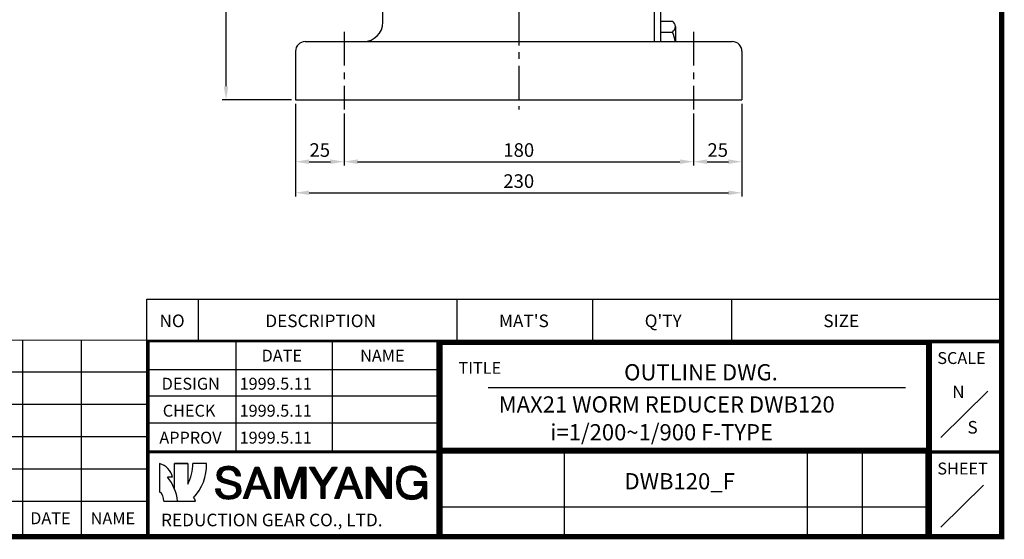
# Model space of a CAD drawing. Extents: x -1 to 377, y 0 to 267.
# Drawn here: x 194 to 377, y 0 to 96 of the extents above; entities that cross this region are included whole.
import ezdxf

# ---------------------------------------------------------------- set-up
doc = ezdxf.new("R2010")
doc.units = 0
doc.header["$LTSCALE"] = 5
doc.linetypes.add('CENTER', pattern=[2, 1.25, -0.25, 0.25, -0.25])
doc.layers.get('0').update_dxf_attribs({"color": 3, "linetype": 'CONTINUOUS'})
for name, color, linetype in [('CENTER', 1, 'CENTER'), ('DIM', 2, 'CONTINUOUS'), ('OUTLINE', 5, 'CONTINUOUS'), ('TEXT', 4, 'CONTINUOUS'), ('THIN', 2, 'CONTINUOUS')]:
    doc.layers.add(name, color=color, linetype=linetype)
doc.styles.add('HBRDS', font='romans.shx', dxfattribs={"height": 2.5})
doc.styles.add('ROMANS', font='romans.shx')

# ---------------------------------------------------------------- blocks, each defined once
blk = doc.blocks.new('*X2')
at = {"color": 0}
for p, q in [((236.46, 22.73), (237.49, 23.77)), ((236.56, 23.01), (237.58, 24.04)), ((236.66, 23.3), (237.68, 24.31)), ((236.77, 23.58), (237.58, 24.39)), ((236.87, 23.86), (237.41, 24.39)), ((236.98, 24.14), (237.23, 24.39)), ((237.42, 23.52), (237.91, 24.01)), ((237.47, 23.39), (237.96, 23.88)), ((237.49, 23.77), (237.86, 24.13)), ((237.52, 23.26), (238.01, 23.75)), ((237.58, 24.04), (237.81, 24.26)), ((237.68, 24.31), (237.76, 24.39)), ((235.83, 21.05), (236.92, 22.14)), ((235.94, 21.33), (237.02, 22.41)), ((236.04, 21.61), (237.11, 22.68)), ((236.14, 21.89), (237.2, 22.95)), ((236.25, 22.17), (237.3, 23.22)), ((236.35, 22.45), (237.39, 23.49)), ((237.57, 23.14), (238.06, 23.63)), ((237.61, 23.01), (238.11, 23.5)), ((237.66, 22.88), (238.16, 23.37)), ((237.71, 22.75), (238.21, 23.25)), ((237.76, 22.62), (238.26, 23.12)), ((237.81, 22.49), (238.31, 22.99)), ((237.86, 22.36), (238.36, 22.87)), ((237.9, 22.24), (238.41, 22.74)), ((237.95, 22.11), (238.46, 22.61)), ((238, 21.98), (238.51, 22.48)), ((238.05, 21.85), (238.56, 22.36)), ((238.1, 21.72), (238.61, 22.23)), ((238.14, 21.59), (238.66, 22.1)), ((238.19, 21.46), (238.71, 21.98)), ((235.1, 19.08), (236.26, 20.24)), ((235.21, 19.36), (236.35, 20.51)), ((235.31, 19.64), (236.45, 20.78)), ((235.41, 19.92), (236.54, 21.05)), ((235.52, 20.2), (236.64, 21.32)), ((235.62, 20.49), (236.73, 21.59)), ((235.73, 20.77), (236.83, 21.87)), ((238.24, 21.34), (238.76, 21.85)), ((238.29, 21.21), (238.81, 21.72)), ((238.34, 21.08), (238.86, 21.6)), ((238.39, 20.95), (238.91, 21.47)), ((238.45, 20.83), (238.95, 21.34)), ((238.49, 20.7), (239, 21.22)), ((238.54, 20.57), (239.05, 21.09)), ((238.59, 20.44), (239.1, 20.96)), ((238.63, 20.31), (239.15, 20.84)), ((238.68, 20.18), (239.2, 20.71)), ((238.73, 20.05), (239.25, 20.58)), ((238.77, 19.92), (239.3, 20.45)), ((238.82, 19.79), (239.35, 20.33)), ((238.87, 19.66), (239.4, 20.2)), ((234.94, 18.56), (236.07, 19.7)), ((235, 18.8), (236.16, 19.97)), ((235.11, 18.56), (235.98, 19.42)), ((235.29, 18.56), (235.88, 19.15)), ((235.47, 18.56), (235.79, 18.88)), ((235.64, 18.56), (235.69, 18.61)), ((238.91, 19.53), (239.45, 20.07)), ((238.96, 19.4), (239.5, 19.95)), ((239.01, 19.27), (239.55, 19.82)), ((239.05, 19.14), (239.6, 19.69)), ((239.1, 19.01), (239.65, 19.57)), ((239.15, 18.88), (239.7, 19.44)), ((239.19, 18.75), (239.75, 19.31)), ((239.24, 18.62), (239.8, 19.19)), ((239.34, 18.55), (239.85, 19.06)), ((239.52, 18.55), (239.9, 18.93)), ((239.7, 18.55), (239.95, 18.81)), ((239.87, 18.55), (240, 18.68))]:
    blk.add_line(p, q, dxfattribs=at)
blk = doc.blocks.new('*X0')
at = {"color": 0}
for p, q in [((230.03, 22.85), (231.72, 24.54)), ((230.05, 23.04), (231.52, 24.52)), ((230.06, 22.7), (231.92, 24.57)), ((230.08, 23.25), (231.32, 24.49)), ((230.13, 23.48), (231.03, 24.38)), ((230.26, 23.78), (230.71, 24.23)), ((231.21, 23.67), (232.12, 24.59)), ((231.52, 23.8), (232.28, 24.57)), ((231.75, 23.86), (232.44, 24.55)), ((231.95, 23.88), (232.59, 24.53)), ((232.14, 23.89), (232.75, 24.51)), ((232.3, 23.88), (232.9, 24.48)), ((232.45, 23.86), (233.05, 24.45)), ((232.61, 23.83), (233.16, 24.39)), ((232.74, 23.79), (233.28, 24.33)), ((232.86, 23.73), (233.39, 24.27)), ((232.98, 23.68), (233.51, 24.21)), ((233.09, 23.61), (233.63, 24.15)), ((233.18, 23.52), (233.71, 24.05)), ((233.26, 23.43), (233.79, 23.96)), ((233.34, 23.33), (233.88, 23.87)), ((233.4, 23.21), (233.96, 23.77)), ((230.09, 22.55), (230.83, 23.3)), ((230.12, 22.4), (230.76, 23.04)), ((230.14, 22.25), (230.72, 22.83)), ((230.22, 22.15), (230.76, 22.7)), ((230.29, 22.05), (230.81, 22.56)), ((230.37, 21.95), (230.89, 22.47)), ((230.45, 21.85), (230.97, 22.38)), ((230.55, 21.78), (231.08, 22.31)), ((230.66, 21.71), (231.21, 22.26)), ((230.77, 21.64), (231.34, 22.21)), ((230.88, 21.58), (231.47, 22.17)), ((231, 21.52), (231.61, 22.13)), ((231.14, 21.48), (231.74, 22.09)), ((231.28, 21.44), (231.88, 22.05)), ((231.42, 21.41), (232.02, 22.01)), ((231.55, 21.37), (232.16, 21.97)), ((231.69, 21.33), (232.29, 21.93)), ((233.46, 23.1), (234.03, 23.66)), ((233.49, 22.95), (234.08, 23.54)), ((233.51, 22.79), (234.14, 23.42)), ((233.64, 22.74), (234.19, 23.3)), ((233.81, 22.74), (234.23, 23.16)), ((233.98, 22.73), (234.25, 23)), ((234.15, 22.73), (234.27, 22.84)), ((229.79, 20.31), (229.83, 20.35)), ((229.81, 20.15), (230.01, 20.35)), ((229.83, 19.99), (230.19, 20.35)), ((229.85, 19.84), (230.36, 20.35)), ((229.91, 19.72), (230.54, 20.35)), ((229.97, 19.6), (230.57, 20.21)), ((231.83, 21.29), (232.43, 21.89)), ((231.97, 21.25), (232.57, 21.85)), ((232.11, 21.21), (232.7, 21.81)), ((232.24, 21.17), (232.84, 21.77)), ((232.32, 18.42), (234.35, 20.45)), ((232.38, 21.13), (232.98, 21.73)), ((232.52, 21.1), (233.11, 21.69)), ((232.52, 18.44), (234.37, 20.3)), ((232.66, 21.06), (233.25, 21.65)), ((232.71, 18.46), (234.4, 20.15)), ((232.8, 21.02), (233.39, 21.61)), ((232.93, 20.98), (233.51, 21.55)), ((233.06, 20.93), (233.62, 21.49)), ((233.19, 20.88), (233.73, 21.42)), ((233.31, 20.82), (233.84, 21.36)), ((233.4, 20.74), (233.96, 21.29)), ((233.49, 20.65), (234.03, 21.19)), ((233.57, 20.55), (234.1, 21.08)), ((233.61, 20.42), (234.17, 20.98)), ((233.64, 20.27), (234.24, 20.87)), ((233.64, 19.91), (234.32, 20.6)), ((233.66, 20.12), (234.29, 20.75)), ((230.02, 19.48), (230.59, 20.05)), ((230.08, 19.36), (230.62, 19.9)), ((230.15, 19.26), (230.69, 19.8)), ((230.24, 19.17), (230.76, 19.69)), ((230.33, 19.08), (230.83, 19.58)), ((230.42, 18.99), (230.92, 19.5)), ((230.5, 18.9), (231.01, 19.41)), ((230.6, 18.82), (231.1, 19.32)), ((230.72, 18.76), (231.22, 19.26)), ((230.83, 18.7), (231.34, 19.21)), ((230.95, 18.64), (231.47, 19.16)), ((231.07, 18.58), (231.6, 19.11)), ((231.18, 18.52), (231.76, 19.09)), ((231.33, 18.49), (231.92, 19.08)), ((231.49, 18.47), (232.08, 19.06)), ((231.65, 18.45), (232.26, 19.07)), ((231.8, 18.43), (232.45, 19.08)), ((231.96, 18.41), (232.66, 19.12)), ((232.12, 18.39), (232.91, 19.18)), ((232.91, 18.48), (234.4, 19.97)), ((233.18, 18.57), (234.35, 19.75)), ((233.47, 18.69), (234.27, 19.49))]:
    blk.add_line(p, q, dxfattribs=at)
blk = doc.blocks.new('*X1')
at = {"color": 0}
for p, q in [((236.33, 20.31), (236.88, 20.86)), ((236.35, 20.51), (236.7, 20.86)), ((236.45, 20.78), (236.52, 20.86)), ((236.5, 20.31), (237.05, 20.86)), ((236.68, 20.31), (237.23, 20.86)), ((236.86, 20.31), (237.41, 20.86)), ((237.03, 20.31), (237.59, 20.86)), ((237.21, 20.31), (237.76, 20.86)), ((237.39, 20.31), (237.94, 20.86)), ((237.56, 20.31), (238.12, 20.86)), ((237.74, 20.31), (238.29, 20.86)), ((237.92, 20.31), (238.45, 20.83)), ((238.09, 20.31), (238.49, 20.7)), ((238.27, 20.31), (238.54, 20.57)), ((238.45, 20.31), (238.59, 20.44)), ((238.62, 20.31), (238.63, 20.31))]:
    blk.add_line(p, q, dxfattribs=at)
blk = doc.blocks.new('*X4')
at = {"color": 0}
for p, q in [((247.2, 24.29), (247.31, 24.4)), ((247.27, 24.18), (247.49, 24.4)), ((247.34, 24.07), (247.67, 24.4)), ((247.41, 23.96), (247.84, 24.4)), ((247.47, 23.85), (248, 24.38)), ((247.54, 23.74), (248.06, 24.27)), ((247.61, 23.63), (248.13, 24.16)), ((247.68, 23.52), (248.2, 24.04)), ((247.75, 23.42), (248.26, 23.93)), ((247.81, 23.31), (248.33, 23.82)), ((249.17, 21.13), (251.94, 23.9)), ((249.91, 22.04), (252.26, 24.4)), ((250.23, 22.54), (252.09, 24.4)), ((250.56, 23.04), (251.91, 24.4)), ((250.88, 23.55), (251.73, 24.4)), ((251.21, 24.05), (251.55, 24.4)), ((247.88, 23.2), (248.4, 23.71)), ((247.95, 23.09), (248.46, 23.6)), ((248.02, 22.98), (248.53, 23.49)), ((248.08, 22.87), (248.6, 23.38)), ((248.15, 22.76), (248.66, 23.27)), ((248.22, 22.65), (248.73, 23.16)), ((248.29, 22.54), (248.79, 23.05)), ((248.36, 22.44), (248.86, 22.94)), ((248.42, 22.33), (248.93, 22.83)), ((248.49, 22.22), (248.99, 22.72)), ((248.56, 22.11), (249.06, 22.61)), ((248.63, 22), (249.13, 22.5)), ((248.7, 21.89), (249.19, 22.39)), ((248.76, 21.78), (249.26, 22.28)), ((248.83, 21.67), (249.32, 22.17)), ((248.9, 21.56), (249.39, 22.06)), ((248.97, 21.45), (249.46, 21.95)), ((249.24, 21.02), (251.6, 23.39)), ((249.3, 20.9), (251.27, 22.88)), ((249.3, 20.72), (250.94, 22.37)), ((249.03, 21.35), (249.52, 21.84)), ((249.1, 21.24), (249.59, 21.72)), ((249.3, 20.55), (250.6, 21.86)), ((249.3, 20.37), (250.27, 21.35)), ((249.3, 20.19), (249.99, 20.89)), ((249.3, 20.02), (249.99, 20.71)), ((249.3, 19.84), (249.99, 20.53)), ((249.3, 19.66), (249.99, 20.36)), ((249.3, 19.49), (249.99, 20.18)), ((249.3, 19.31), (249.99, 20)), ((249.3, 19.13), (249.99, 19.83)), ((249.3, 18.96), (249.99, 19.65)), ((249.3, 18.78), (249.99, 19.47)), ((249.3, 18.6), (249.99, 19.3)), ((249.44, 18.57), (249.99, 19.12)), ((249.61, 18.57), (249.99, 18.94)), ((249.79, 18.57), (249.99, 18.77)), ((249.97, 18.57), (249.99, 18.59))]:
    blk.add_line(p, q, dxfattribs=at)
blk = doc.blocks.new('*X3')
at = {"color": 0}
for p, q in [((240.76, 23.68), (241.48, 24.4)), ((240.76, 23.86), (241.31, 24.4)), ((240.76, 24.03), (241.13, 24.4)), ((240.76, 24.21), (240.95, 24.4)), ((240.76, 24.39), (240.78, 24.4)), ((240.76, 23.5), (241.52, 24.26)), ((240.76, 23.33), (241.52, 24.08)), ((240.76, 23.15), (241.52, 23.9)), ((241.52, 24.08), (241.84, 24.4)), ((241.52, 24.26), (241.66, 24.4)), ((241.52, 23.9), (241.95, 24.34)), ((241.52, 23.73), (242, 24.21)), ((241.52, 23.55), (242.04, 24.07)), ((241.52, 23.38), (242.08, 23.94)), ((241.57, 23.25), (242.13, 23.81)), ((244.74, 22.88), (245.69, 23.84)), ((244.83, 23.16), (245.69, 24.01)), ((244.93, 23.43), (245.69, 24.19)), ((245.03, 23.71), (245.69, 24.37)), ((245.13, 23.98), (245.54, 24.39)), ((245.23, 24.26), (245.36, 24.39)), ((245.69, 23.66), (246.42, 24.39)), ((245.69, 23.84), (246.24, 24.39)), ((245.69, 24.01), (246.07, 24.39)), ((245.69, 24.19), (245.89, 24.39)), ((245.69, 24.37), (245.71, 24.39)), ((245.69, 23.48), (246.46, 24.25)), ((245.69, 23.31), (246.46, 24.07)), ((245.69, 23.13), (246.46, 23.9)), ((240.76, 22.97), (241.52, 23.73)), ((240.76, 22.8), (241.52, 23.55)), ((240.76, 22.62), (241.52, 23.37)), ((240.76, 22.44), (241.52, 23.2)), ((240.76, 22.27), (241.52, 23.02)), ((240.76, 22.09), (241.52, 22.84)), ((240.76, 21.91), (241.52, 22.67)), ((240.76, 21.74), (241.52, 22.49)), ((240.76, 21.56), (241.52, 22.31)), ((240.76, 21.38), (241.52, 22.14)), ((240.76, 21.21), (241.52, 21.96)), ((241.61, 23.12), (242.17, 23.68)), ((241.66, 22.98), (242.22, 23.54)), ((241.7, 22.85), (242.26, 23.41)), ((241.75, 22.72), (242.3, 23.28)), ((241.79, 22.59), (242.35, 23.15)), ((241.84, 22.46), (242.39, 23.01)), ((241.88, 22.33), (242.44, 22.88)), ((241.93, 22.2), (242.48, 22.75)), ((241.98, 22.07), (242.52, 22.61)), ((242.02, 21.93), (242.57, 22.48)), ((242.07, 21.8), (242.61, 22.35)), ((242.11, 21.67), (242.66, 22.22)), ((242.16, 21.54), (242.7, 22.08)), ((242.2, 21.41), (242.74, 21.95)), ((244.05, 20.96), (245.2, 22.11)), ((244.15, 21.23), (245.31, 22.39)), ((244.24, 21.51), (245.41, 22.67)), ((244.34, 21.78), (245.51, 22.95)), ((244.44, 22.06), (245.62, 23.23)), ((244.54, 22.33), (245.69, 23.48)), ((244.64, 22.61), (245.69, 23.66)), ((245.69, 22.95), (246.46, 23.72)), ((245.69, 22.78), (246.46, 23.54)), ((245.69, 22.6), (246.46, 23.36)), ((245.69, 22.42), (246.46, 23.19)), ((245.69, 22.25), (246.46, 23.01)), ((245.69, 22.07), (246.46, 22.83)), ((245.69, 21.89), (246.46, 22.66)), ((245.69, 21.72), (246.46, 22.48)), ((245.69, 21.54), (246.46, 22.3)), ((245.69, 21.36), (246.46, 22.13)), ((245.69, 21.19), (246.46, 21.95)), ((240.76, 21.03), (241.52, 21.78)), ((240.76, 20.85), (241.52, 21.61)), ((240.76, 20.68), (241.52, 21.43)), ((240.76, 20.5), (241.52, 21.25)), ((240.76, 20.32), (241.52, 21.08)), ((240.76, 20.14), (241.52, 20.9)), ((240.76, 19.97), (241.52, 20.72)), ((240.76, 19.79), (241.52, 20.55)), ((240.76, 19.61), (241.52, 20.37)), ((240.76, 19.44), (241.52, 20.19)), ((242.25, 21.28), (242.79, 21.82)), ((242.29, 21.15), (242.83, 21.68)), ((242.34, 21.02), (242.88, 21.55)), ((242.39, 20.88), (242.92, 21.42)), ((242.43, 20.75), (242.96, 21.29)), ((242.48, 20.62), (243.01, 21.15)), ((242.52, 20.49), (243.05, 21.02)), ((242.57, 20.36), (243.1, 20.89)), ((242.61, 20.23), (243.14, 20.75)), ((242.66, 20.1), (243.18, 20.62)), ((242.71, 19.97), (243.23, 20.49)), ((242.75, 19.84), (243.27, 20.36)), ((242.8, 19.7), (243.32, 20.22)), ((242.84, 19.57), (243.36, 20.09)), ((243.07, 18.92), (244.58, 20.43)), ((243.12, 18.79), (244.48, 20.15)), ((243.56, 19.58), (244.68, 20.71)), ((243.65, 19.86), (244.79, 20.99)), ((243.75, 20.13), (244.89, 21.27)), ((243.85, 20.41), (245, 21.55)), ((243.95, 20.68), (245.1, 21.83)), ((245.69, 21.01), (246.46, 21.77)), ((245.69, 20.83), (246.46, 21.6)), ((245.69, 20.66), (246.46, 21.42)), ((245.69, 20.48), (246.46, 21.24)), ((245.69, 20.3), (246.46, 21.07)), ((245.69, 20.12), (246.46, 20.89)), ((245.69, 19.95), (246.46, 20.71)), ((245.69, 19.77), (246.46, 20.54)), ((245.69, 19.59), (246.46, 20.36)), ((245.69, 19.42), (246.46, 20.18)), ((240.76, 19.26), (241.52, 20.01)), ((240.76, 19.08), (241.52, 19.84)), ((240.76, 18.91), (241.52, 19.66)), ((240.76, 18.73), (241.52, 19.48)), ((240.77, 18.56), (241.52, 19.31)), ((240.95, 18.56), (241.52, 19.13)), ((241.12, 18.56), (241.52, 18.95)), ((241.3, 18.56), (241.52, 18.78)), ((241.48, 18.56), (241.52, 18.6)), ((242.89, 19.44), (243.4, 19.96)), ((242.93, 19.31), (243.45, 19.83)), ((242.98, 19.18), (243.49, 19.69)), ((243.02, 19.05), (243.54, 19.56)), ((243.16, 18.65), (244.37, 19.87)), ((243.24, 18.56), (244.27, 19.59)), ((243.42, 18.56), (244.17, 19.31)), ((243.6, 18.56), (244.06, 19.03)), ((243.78, 18.56), (243.96, 18.75)), ((245.69, 19.24), (246.46, 20.01)), ((245.69, 19.06), (246.46, 19.83)), ((245.69, 18.89), (246.46, 19.65)), ((245.69, 18.71), (246.46, 19.48)), ((245.72, 18.56), (246.46, 19.3)), ((245.9, 18.56), (246.46, 19.12)), ((246.07, 18.56), (246.46, 18.95)), ((246.25, 18.56), (246.46, 18.77)), ((246.43, 18.56), (246.46, 18.59))]:
    blk.add_line(p, q, dxfattribs=at)
blk = doc.blocks.new('*X6')
at = {"color": 0}
for p, q in [((263.93, 22.1), (266.38, 24.55)), ((263.95, 22.3), (266.18, 24.52)), ((263.97, 22.5), (265.97, 24.49)), ((264.09, 22.79), (265.77, 24.47)), ((264.22, 23.1), (265.44, 24.31)), ((264.36, 23.41), (265.09, 24.14)), ((265.6, 23.59), (266.59, 24.58)), ((265.95, 23.76), (266.77, 24.58)), ((266.18, 23.82), (266.92, 24.56)), ((266.38, 23.84), (267.08, 24.54)), ((266.58, 23.87), (267.23, 24.52)), ((266.77, 23.88), (267.39, 24.5)), ((266.93, 23.86), (267.53, 24.47)), ((267.09, 23.84), (267.67, 24.42)), ((267.24, 23.82), (267.8, 24.38)), ((267.38, 23.78), (267.93, 24.33)), ((267.51, 23.74), (268.06, 24.29)), ((267.65, 23.7), (268.18, 24.22)), ((267.77, 23.65), (268.28, 24.15)), ((267.88, 23.57), (268.38, 24.08)), ((267.99, 23.5), (268.49, 24)), ((268.09, 23.43), (268.59, 23.93)), ((268.18, 23.35), (268.69, 23.86)), ((268.26, 23.25), (268.77, 23.76)), ((263.85, 21.49), (264.68, 22.32)), ((263.86, 21.32), (264.65, 22.12)), ((263.88, 21.69), (264.8, 22.61)), ((263.88, 21.17), (264.63, 21.91)), ((263.9, 21.89), (264.92, 22.91)), ((268.34, 23.15), (268.85, 23.66)), ((268.42, 23.06), (268.93, 23.56)), ((268.49, 22.95), (269, 23.46)), ((268.55, 22.83), (269.08, 23.36)), ((268.61, 22.72), (269.14, 23.25)), ((268.67, 22.6), (269.2, 23.12)), ((268.84, 22.59), (269.25, 23)), ((269.02, 22.59), (269.3, 22.87)), ((269.19, 22.59), (269.35, 22.74)), ((269.37, 22.59), (269.4, 22.62)), ((263.9, 21.01), (264.6, 21.71)), ((263.92, 20.86), (264.57, 21.51)), ((263.94, 20.7), (264.58, 21.34)), ((263.96, 20.54), (264.6, 21.18)), ((263.99, 20.39), (264.62, 21.02)), ((264.05, 20.27), (264.64, 20.86)), ((264.1, 20.15), (264.66, 20.7)), ((264.15, 20.03), (264.7, 20.57)), ((264.21, 19.9), (264.75, 20.44)), ((264.26, 19.78), (264.8, 20.32)), ((264.32, 19.66), (264.85, 20.19)), ((267.13, 21.59), (267.16, 21.62)), ((267.13, 21.41), (267.34, 21.62)), ((267.13, 21.24), (267.51, 21.62)), ((267.13, 21.06), (267.69, 21.62)), ((267.15, 18.42), (269.49, 20.77)), ((267.31, 21.06), (267.87, 21.62)), ((267.36, 18.46), (269.49, 20.59)), ((267.48, 21.06), (268.04, 21.62)), ((267.59, 18.51), (269.49, 20.42)), ((267.66, 21.06), (268.22, 21.62)), ((267.84, 21.06), (268.4, 21.62)), ((267.85, 18.6), (269.49, 20.24)), ((268.01, 21.06), (268.57, 21.62)), ((268.19, 21.06), (268.75, 21.62)), ((268.37, 21.06), (268.93, 21.62)), ((268.37, 19.83), (269.49, 20.95)), ((268.54, 21.06), (269.1, 21.62)), ((268.59, 20.22), (269.49, 21.12)), ((268.69, 20.49), (269.49, 21.3)), ((268.72, 21.06), (269.28, 21.62)), ((268.73, 20.71), (269.49, 21.48)), ((268.77, 20.93), (269.46, 21.62)), ((264.37, 19.54), (264.9, 20.06)), ((264.46, 19.45), (264.96, 19.94)), ((264.54, 19.35), (265.04, 19.85)), ((264.63, 19.26), (265.13, 19.76)), ((264.71, 19.17), (265.21, 19.67)), ((264.8, 19.08), (265.3, 19.58)), ((264.88, 18.99), (265.38, 19.49)), ((264.97, 18.9), (265.49, 19.42)), ((265.09, 18.84), (265.61, 19.36)), ((265.21, 18.78), (265.72, 19.29)), ((265.33, 18.72), (265.84, 19.23)), ((265.45, 18.67), (265.95, 19.17)), ((265.56, 18.61), (266.09, 19.13)), ((265.68, 18.55), (266.25, 19.11)), ((265.81, 18.5), (266.4, 19.09)), ((265.97, 18.48), (266.56, 19.07)), ((266.13, 18.46), (266.72, 19.05)), ((266.28, 18.44), (266.92, 19.08)), ((266.44, 18.42), (267.12, 19.11)), ((266.6, 18.4), (267.33, 19.13)), ((266.76, 18.39), (267.63, 19.26)), ((266.95, 18.41), (268.11, 19.56)), ((268.16, 18.73), (269.49, 20.06)), ((268.8, 19.19), (269.49, 19.88)), ((268.85, 19.07), (269.49, 19.71)), ((268.91, 18.95), (269.49, 19.53)), ((268.97, 18.83), (269.49, 19.35)), ((269.02, 18.71), (269.49, 19.18)), ((269.08, 18.58), (269.49, 19)), ((269.24, 18.58), (269.49, 18.82)), ((269.42, 18.58), (269.49, 18.65))]:
    blk.add_line(p, q, dxfattribs=at)
blk = doc.blocks.new('*X5')
at = {"color": 0}
for p, q in [((258.31, 23.73), (258.98, 24.4)), ((258.31, 23.91), (258.8, 24.4)), ((258.31, 24.08), (258.63, 24.4)), ((258.31, 24.26), (258.45, 24.4)), ((258.31, 23.55), (259.08, 24.32)), ((258.31, 23.38), (259.08, 24.15)), ((258.31, 23.2), (259.08, 23.97)), ((258.31, 23.02), (259.08, 23.79)), ((259.08, 24.32), (259.16, 24.4)), ((259.08, 24.15), (259.26, 24.33)), ((259.08, 23.97), (259.33, 24.22)), ((259.08, 23.79), (259.4, 24.11)), ((259.08, 23.62), (259.47, 24)), ((259.08, 23.44), (259.54, 23.89)), ((259.08, 23.26), (259.61, 23.79)), ((262.13, 23.66), (262.87, 24.4)), ((262.13, 23.84), (262.69, 24.4)), ((262.13, 24.02), (262.52, 24.4)), ((262.13, 24.19), (262.34, 24.4)), ((262.13, 24.37), (262.16, 24.4)), ((262.13, 23.49), (262.9, 24.25)), ((262.13, 23.31), (262.9, 24.08)), ((262.13, 23.13), (262.9, 23.9)), ((258.31, 22.85), (259.08, 23.62)), ((258.31, 22.67), (259.08, 23.44)), ((258.31, 22.49), (259.08, 23.26)), ((258.31, 22.32), (259.08, 23.08)), ((258.31, 22.14), (259.08, 22.91)), ((258.31, 21.96), (259.08, 22.73)), ((258.31, 21.79), (259.08, 22.55)), ((258.31, 21.61), (259.08, 22.38)), ((258.31, 21.43), (259.08, 22.2)), ((258.31, 21.26), (259.08, 22.02)), ((259.13, 23.13), (259.67, 23.68)), ((259.2, 23.02), (259.74, 23.57)), ((259.27, 22.92), (259.81, 23.46)), ((259.33, 22.81), (259.88, 23.35)), ((259.4, 22.7), (259.95, 23.24)), ((259.47, 22.59), (260.01, 23.13)), ((259.54, 22.48), (260.08, 23.02)), ((259.61, 22.37), (260.15, 22.92)), ((259.68, 22.26), (260.22, 22.81)), ((259.74, 22.16), (260.29, 22.7)), ((259.81, 22.05), (260.36, 22.59)), ((259.88, 21.94), (260.42, 22.48)), ((259.95, 21.83), (260.49, 22.37)), ((260.02, 21.72), (260.56, 22.26)), ((260.09, 21.61), (260.63, 22.16)), ((260.15, 21.5), (260.7, 22.05)), ((260.22, 21.4), (260.76, 21.94)), ((262.13, 22.96), (262.9, 23.72)), ((262.13, 22.78), (262.9, 23.55)), ((262.13, 22.6), (262.9, 23.37)), ((262.13, 22.42), (262.9, 23.19)), ((262.13, 22.25), (262.9, 23.02)), ((262.13, 22.07), (262.9, 22.84)), ((262.13, 21.89), (262.9, 22.66)), ((262.13, 21.72), (262.9, 22.49)), ((262.13, 21.54), (262.9, 22.31)), ((262.13, 21.36), (262.9, 22.13)), ((262.13, 21.19), (262.9, 21.96)), ((258.31, 21.08), (259.08, 21.85)), ((258.31, 20.9), (259.08, 21.67)), ((258.31, 20.73), (259.08, 21.49)), ((258.31, 20.55), (259.08, 21.32)), ((258.31, 20.37), (259.08, 21.14)), ((258.31, 20.2), (259.08, 20.96)), ((258.31, 20.02), (259.08, 20.79)), ((258.31, 19.84), (259.08, 20.61)), ((258.31, 19.67), (259.08, 20.43)), ((258.31, 19.49), (259.08, 20.26)), ((260.29, 21.29), (260.83, 21.83)), ((260.36, 21.18), (260.9, 21.72)), ((260.43, 21.07), (260.97, 21.61)), ((260.49, 20.96), (261.04, 21.5)), ((260.56, 20.85), (261.1, 21.4)), ((260.63, 20.75), (261.17, 21.29)), ((260.7, 20.64), (261.24, 21.18)), ((260.77, 20.53), (261.31, 21.07)), ((260.84, 20.42), (261.38, 20.96)), ((260.9, 20.31), (261.45, 20.85)), ((260.97, 20.2), (261.51, 20.74)), ((261.04, 20.09), (261.58, 20.64)), ((261.11, 19.99), (261.65, 20.53)), ((261.18, 19.88), (261.72, 20.42)), ((261.25, 19.77), (261.79, 20.31)), ((261.31, 19.66), (261.85, 20.2)), ((261.38, 19.55), (261.92, 20.09)), ((262.13, 21.01), (262.9, 21.78)), ((262.13, 20.83), (262.9, 21.6)), ((262.13, 20.66), (262.9, 21.42)), ((262.13, 20.48), (262.9, 21.25)), ((262.13, 20.3), (262.9, 21.07)), ((262.13, 20.13), (262.9, 20.89)), ((262.13, 19.95), (262.9, 20.72)), ((262.13, 19.77), (262.9, 20.54)), ((262.13, 19.6), (262.9, 20.36)), ((262.13, 19.42), (262.9, 20.19)), ((258.31, 19.31), (259.08, 20.08)), ((258.31, 19.13), (259.08, 19.9)), ((258.31, 18.96), (259.08, 19.73)), ((258.31, 18.78), (259.08, 19.55)), ((258.31, 18.6), (259.08, 19.37)), ((258.45, 18.57), (259.08, 19.2)), ((258.63, 18.57), (259.08, 19.02)), ((258.81, 18.57), (259.08, 18.84)), ((258.98, 18.57), (259.08, 18.67)), ((261.45, 19.44), (261.99, 19.98)), ((261.52, 19.33), (262.06, 19.87)), ((261.59, 19.23), (262.13, 19.77)), ((261.66, 19.12), (262.13, 19.6)), ((261.72, 19.01), (262.13, 19.42)), ((261.79, 18.9), (262.13, 19.24)), ((261.86, 18.79), (262.13, 19.07)), ((261.93, 18.68), (262.13, 18.89)), ((262, 18.58), (262.13, 18.71)), ((262.13, 19.24), (262.9, 20.01)), ((262.13, 19.07), (262.9, 19.83)), ((262.13, 18.89), (262.9, 19.66)), ((262.13, 18.71), (262.9, 19.48)), ((262.16, 18.57), (262.9, 19.3)), ((262.34, 18.57), (262.9, 19.13)), ((262.52, 18.57), (262.9, 18.95)), ((262.69, 18.57), (262.9, 18.77)), ((262.87, 18.57), (262.9, 18.6))]:
    blk.add_line(p, q, dxfattribs=at)

msp = doc.modelspace()

# ---------------------------------------------------------------- linework, layer by layer
for p, q in [((312.73, 98.77), (312.73, 91.75)), ((261.25, 95.35), (261.25, 98.35)), ((311.65, 91.75), (311.65, 98.35)), ((312.73, 95.54), (314.95, 95.54)), ((312.73, 95.54), (312.73, 91.75)), ((312.73, 93.52), (314.95, 93.52)), ((315.5, 94.53), (315.5, 93.52)), ((315.5, 93.52), (315.5, 91.75)), ((246.85, 91.75), (286.45, 91.75)), ((286.45, 91.75), (326.05, 91.75)), ((245.05, 89.95), (245.05, 80.95)), ((327.85, 89.95), (327.85, 80.95)), ((245.05, 80.95), (327.85, 80.95))]:
    msp.add_line(p, q)
for centre, radius, start, end in [((257.65, 95.35), 3.6, 270, 0), ((314.3, 94.53), 1.2, 302.7306, 57.2694), ((309.62, 91.03), 5.88, 7.036, 25.018), ((246.85, 89.95), 1.8, 90, 180), ((326.05, 89.95), 1.8, 0, 90)]:
    msp.add_arc(centre, radius, start, end)
at = {"layer": 'CENTER'}
for p, q in [((286.45, 237.28), (286.45, 79.15)), ((254.05, 93.55), (254.05, 79.15)), ((318.85, 93.55), (318.85, 79.15))]:
    msp.add_line(p, q, dxfattribs=at)
at = {"layer": 'DIM'}
for p, q in [((232.16, 83.47), (232.16, 121.63)), ((244.33, 80.95), (231.44, 80.95)), ((245.05, 80.23), (245.05, 63.01)), ((327.85, 80.23), (327.85, 63.01)), ((254.05, 78.43), (254.05, 68.77)), ((318.85, 78.43), (318.85, 68.77)), ((247.57, 69.49), (251.53, 69.49)), ((256.57, 69.49), (316.33, 69.49)), ((321.37, 69.49), (325.33, 69.49)), ((247.57, 63.73), (325.33, 63.73))]:
    msp.add_line(p, q, dxfattribs=at)
for points in [[(231.74, 83.47), (232.58, 83.47), (232.16, 80.95)], [(247.57, 69.91), (247.57, 69.07), (245.05, 69.49)], [(251.53, 69.91), (251.53, 69.07), (254.05, 69.49)], [(256.57, 69.91), (256.57, 69.07), (254.05, 69.49)], [(316.33, 69.91), (316.33, 69.07), (318.85, 69.49)], [(321.37, 69.91), (321.37, 69.07), (318.85, 69.49)], [(325.33, 69.91), (325.33, 69.07), (327.85, 69.49)], [(247.57, 64.15), (247.57, 63.31), (245.05, 63.73)], [(325.33, 64.15), (325.33, 63.31), (327.85, 63.73)]]:
    msp.add_solid(points, dxfattribs=at)
at = {"layer": 'OUTLINE'}
for p, q in [((376, -0.5), (376, 266.5)), ((217.5, 0.5), (217.5, 36.5)), ((217.5, 36.25), (271.35, 36.25)), ((217.75, 0.5), (217.75, 36.5)), ((271.35, 15.5), (271.35, 36.5)), ((271.35, 36), (375.5, 36)), ((271.85, 0), (271.85, 36.5)), ((362.4, 36.25), (375.5, 36.25)), ((362.5, 0.5), (362.5, 36.5)), ((363, 0.5), (363, 36.5)), ((363, 36), (375.5, 36)), ((271.35, 15.75), (217.5, 15.75)), ((271.35, 15.5), (217.5, 15.5)), ((271.35, 16), (363, 16)), ((271.35, 15.5), (363, 15.5)), ((362, 0.5), (362, 15.5)), ((363, 15.75), (375.5, 15.75)), ((363, 15.5), (375.5, 15.5)), ((219.81, 13.53), (219.81, 8.31)), ((222.58, 13.53), (225.06, 13.53)), ((225.06, 13.53), (222.58, 13.53)), ((222.58, 8.93), (222.58, 13.53)), ((225.06, 13.53), (225.06, 9.71)), ((228.52, 13.53), (226.01, 13.53)), ((231.21, 12.74), (231.79, 12.99)), ((231.79, 12.99), (232.62, 13.09)), ((232.62, 13.09), (233.51, 12.97)), ((233.51, 12.97), (234.12, 12.65)), ((235.41, 7.06), (237.57, 12.89)), ((238.21, 12.89), (236.17, 7.06)), ((237.57, 12.89), (238.26, 12.89)), ((238.26, 12.89), (240.55, 7.05)), ((241.26, 7.06), (241.26, 12.9)), ((241.26, 12.9), (242.43, 12.9)), ((242.02, 12.9), (242.02, 7.06)), ((242.43, 12.9), (244.04, 8.04)), ((244.04, 8.04), (245.78, 12.89)), ((245.78, 12.89), (246.96, 12.89)), ((246.19, 7.06), (246.19, 12.89)), ((246.96, 12.89), (246.96, 7.06)), ((249.8, 9.42), (247.63, 12.9)), ((247.63, 12.9), (248.49, 12.9)), ((248.49, 12.9), (250.14, 10.14)), ((250.14, 10.14), (251.93, 12.9)), ((252.77, 12.9), (250.49, 9.42)), ((251.93, 12.9), (252.77, 12.9)), ((252.35, 7.06), (254.51, 12.89)), ((252.35, 7.06), (254.51, 12.89)), ((255.15, 12.89), (253.11, 7.06)), ((254.51, 12.89), (255.2, 12.89)), ((254.51, 12.89), (255.2, 12.89)), ((255.2, 12.89), (257.49, 7.05)), ((255.2, 12.89), (257.49, 7.05)), ((258.21, 7.07), (258.21, 12.9)), ((258.21, 12.9), (259.12, 12.9)), ((258.98, 12.9), (258.98, 7.07)), ((259.12, 12.9), (262.03, 8.25)), ((262.03, 7.07), (262.03, 12.9)), ((262.03, 12.9), (262.8, 12.9)), ((262.8, 12.9), (262.8, 7.07)), ((265.64, 12.96), (264.86, 12.58)), ((266.58, 13.09), (265.64, 12.96)), ((267.36, 12.99), (266.58, 13.09)), ((268.01, 12.77), (267.36, 12.99)), ((222.23, 11.01), (221.31, 11.01)), ((230.52, 11.4), (230.6, 11.91)), ((230.64, 10.76), (230.52, 11.4)), ((230.6, 11.91), (230.78, 12.33)), ((230.78, 12.33), (231.21, 12.74)), ((231.31, 11.77), (231.21, 11.35)), ((231.21, 11.35), (231.31, 11.05)), ((231.53, 12.06), (231.31, 11.77)), ((231.31, 11.05), (231.52, 10.83)), ((231.83, 12.25), (231.53, 12.06)), ((232.17, 12.35), (231.83, 12.25)), ((232.55, 12.39), (232.17, 12.35)), ((232.68, 12.39), (232.55, 12.39)), ((233.18, 12.32), (232.68, 12.39)), ((233.56, 12.14), (233.18, 12.32)), ((233.82, 11.87), (233.56, 12.14)), ((233.97, 11.59), (233.82, 11.87)), ((234.02, 11.25), (233.97, 11.59)), ((234.78, 11.23), (234.02, 11.25)), ((234.12, 12.65), (234.5, 12.24)), ((234.5, 12.24), (234.72, 11.74)), ((234.72, 11.74), (234.78, 11.23)), ((238.92, 9.36), (237.91, 12.06)), ((243.69, 7.06), (242.02, 11.89)), ((246.19, 11.93), (244.39, 7.06)), ((254.85, 12.06), (253.9, 9.36)), ((255.86, 9.36), (254.85, 12.06)), ((255.86, 9.36), (254.85, 12.06)), ((261.9, 7.07), (258.98, 11.71)), ((263.88, 11.03), (263.75, 9.94)), ((264.27, 11.94), (263.88, 11.03)), ((264.86, 12.58), (264.27, 11.94)), ((264.58, 10.83), (264.85, 11.49)), ((264.85, 11.49), (265.31, 12)), ((265.31, 12), (265.92, 12.3)), ((265.92, 12.3), (266.61, 12.38)), ((266.61, 12.38), (267.13, 12.33)), ((267.13, 12.33), (267.64, 12.17)), ((267.64, 12.17), (268.04, 11.9)), ((268.6, 12.34), (268.01, 12.77)), ((268.04, 11.9), (268.34, 11.53)), ((268.34, 11.53), (268.58, 11.09)), ((268.58, 11.09), (269.31, 11.09)), ((269.02, 11.81), (268.6, 12.34)), ((269.31, 11.09), (269.02, 11.81)), ((230.96, 10.33), (230.64, 10.76)), ((231.44, 10.04), (230.96, 10.33)), ((233.5, 9.46), (231.44, 10.04)), ((231.52, 10.83), (231.87, 10.7)), ((231.87, 10.7), (233.93, 10.1)), ((233.85, 9.3), (233.5, 9.46)), ((234.09, 9.02), (233.85, 9.3)), ((233.93, 10.1), (234.46, 9.79)), ((234.46, 9.79), (234.78, 9.31)), ((234.78, 9.31), (234.92, 8.55)), ((236.97, 9.36), (238.94, 9.36)), ((239.77, 7.05), (238.94, 9.36)), ((249.8, 7.07), (249.8, 9.42)), ((250.49, 9.42), (250.49, 7.07)), ((253.9, 9.36), (255.86, 9.36)), ((253.91, 9.36), (255.88, 9.36)), ((256.7, 7.05), (255.88, 9.36)), ((263.75, 9.94), (263.88, 8.93)), ((264.47, 9.96), (264.58, 10.83)), ((264.56, 9.15), (264.47, 9.96)), ((264.84, 8.46), (264.56, 9.15)), ((269.39, 10.12), (267.03, 10.12)), ((267.03, 10.12), (267.03, 9.56)), ((267.03, 9.56), (268.69, 9.56)), ((268.69, 9.56), (268.56, 8.84)), ((269.39, 7.08), (269.39, 10.12)), ((230.28, 8.85), (231.05, 8.85)), ((230.35, 8.35), (230.28, 8.85)), ((230.61, 7.79), (230.35, 8.35)), ((231.07, 7.33), (230.61, 7.79)), ((231.05, 8.85), (231.1, 8.43)), ((231.7, 7.01), (231.07, 7.33)), ((231.1, 8.43), (231.32, 8.1)), ((231.32, 8.1), (231.62, 7.8)), ((231.62, 7.8), (232.05, 7.62)), ((232.05, 7.62), (232.56, 7.56)), ((232.56, 7.56), (233.07, 7.59)), ((233.07, 7.59), (233.49, 7.71)), ((233.49, 7.71), (233.85, 7.9)), ((233.85, 7.9), (234.09, 8.19)), ((234.17, 8.57), (234.09, 9.02)), ((234.09, 8.19), (234.17, 8.57)), ((234.6, 7.66), (234.14, 7.26)), ((234.82, 8.09), (234.6, 7.66)), ((234.92, 8.55), (234.82, 8.09)), ((239.13, 8.81), (236.78, 8.81)), ((253.72, 8.81), (253.11, 7.06)), ((256.07, 8.81), (253.72, 8.81)), ((256.07, 8.81), (253.72, 8.81)), ((256.7, 7.05), (256.07, 8.81)), ((263.88, 8.93), (264.26, 8.05)), ((264.26, 8.05), (264.85, 7.41)), ((265.29, 7.97), (264.84, 8.46)), ((264.85, 7.41), (265.66, 7.01)), ((265.89, 7.65), (265.29, 7.97)), ((266.61, 7.55), (265.89, 7.65)), ((267.27, 7.64), (266.61, 7.55)), ((267.84, 7.9), (267.27, 7.64)), ((268.26, 8.3), (267.84, 7.9)), ((267.99, 7.19), (268.34, 7.39)), ((268.56, 8.84), (268.26, 8.3)), ((268.34, 7.39), (268.69, 7.7)), ((268.69, 7.7), (268.98, 7.08)), ((220.61, 6.56), (226.49, 6.56)), ((232.61, 6.89), (231.7, 7.01)), ((233.47, 6.99), (232.61, 6.89)), ((234.14, 7.26), (233.47, 6.99)), ((236.17, 7.06), (235.41, 7.06)), ((240.55, 7.05), (239.77, 7.05)), ((242.02, 7.06), (241.26, 7.06)), ((244.39, 7.06), (243.69, 7.06)), ((246.96, 7.06), (246.19, 7.06)), ((250.49, 7.07), (249.8, 7.07)), ((253.11, 7.06), (252.35, 7.06)), ((253.11, 7.06), (252.35, 7.06)), ((257.49, 7.05), (256.7, 7.05)), ((257.49, 7.05), (256.7, 7.05)), ((258.98, 7.07), (258.21, 7.07)), ((262.8, 7.07), (261.9, 7.07)), ((265.66, 7.01), (266.62, 6.89)), ((266.62, 6.89), (267.1, 6.93)), ((267.1, 6.93), (267.57, 7.03)), ((267.57, 7.03), (267.99, 7.19)), ((268.98, 7.08), (269.39, 7.08)), ((-0.5, 0), (376.5, 0))]:
    msp.add_line(p, q, dxfattribs=at)
at = {"layer": 'OUTLINE', "color": 1}
msp.add_line((271.35, 0.5), (271.35, 15.5), dxfattribs=at)
at = {"layer": 'OUTLINE'}
for points, const_width in [([(0, 266), (376, 266), (376, 0), (0, 0), (0, 266.5)], 1), ([(271.85, 36.5), (271.85, 0)], 1), ([(271.35, 36.25), (217.75, 36.25), (217.75, 0)], 0.5), ([(271.35, 36), (362.5, 36), (362.5, 0.5)], 1), ([(362.4, 36.25), (376, 36.25)], 0.5), ([(271.35, 16), (362.5, 16)], 1), ([(217.5, 15.75), (271.35, 15.75)], 0.5), ([(363, 15.75), (376, 15.75)], 0.5)]:
    msp.add_lwpolyline(points, dxfattribs=dict(at, const_width=const_width))
for centre, radius, start, end in [((219.03, 10.36), 3.26, 11.4641, 76.3038), ((218.07, 13.48), 7.94, 331.6378, 0.3731), ((219.89, 13.16), 8.64, 316.353, 2.4422), ((215.35, 5.94), 7.82, 4.5765, 40.4177), ((218.78, 6.78), 1.84, 353.1398, 56.2968), ((225.67, 6.53), 0.815, 2.1849, 55.2148)]:
    msp.add_arc(centre, radius, start, end, dxfattribs=at)
at = {"layer": 'TEXT'}
msp.add_line((280.78, 27.64), (358.2, 27.64), dxfattribs=at)
at = {"layer": 'THIN'}
for p, q in [((217.5, 44), (375.5, 44)), ((217.5, 36.5), (217.5, 44)), ((227.06, 36.5), (227.06, 44)), ((275.06, 36.5), (275.06, 44)), ((300.21, 36.5), (300.21, 44)), ((325.98, 36.5), (325.98, 44)), ((194.45, 0.5), (194.45, 36.3)), ((205.38, 0.5), (205.38, 36.3)), ((234.07, 16), (234.07, 36)), ((251.92, 16), (251.92, 36)), ((217.5, 30.5), (159.06, 30.5)), ((218, 31), (271.35, 31)), ((271.35, 26), (218, 26)), ((373.44, 26.93), (364.71, 18.35)), ((217.5, 24.5), (159.06, 24.5)), ((271.35, 21), (218, 21)), ((217.5, 18.5), (159.06, 18.5)), ((294.93, 0.5), (294.93, 15.5)), ((340.01, 0.5), (340.01, 15.5)), ((350.21, 0.5), (350.21, 15.5)), ((217.5, 12.5), (159.06, 12.5)), ((372.62, 9.55), (364.71, 1.77)), ((217.5, 6.5), (159.06, 6.5)), ((272.35, 5.5), (362, 5.5))]:
    msp.add_line(p, q, dxfattribs=at)
at = {"layer": 'THIN', "const_width": 0.2}
msp.add_lwpolyline([(217.5, 36.4), (158.96, 36.4)], dxfattribs=at)

# ---------------------------------------------------------------- block references
at = {"layer": 'OUTLINE'}
for name, p in [('*X0', (0.5, -11.5)), ('*X2', (0.5, -11.5)), ('*X3', (0.5, -11.5)), ('*X4', (0.5, -11.5)), ('*X2', (17.44, -11.5)), ('*X5', (-0.1, -11.5)), ('*X6', (-0.1, -11.5)), ('*X1', (0.5, -11.5)), ('*X1', (17.44, -11.5))]:
    msp.add_blockref(name, p, dxfattribs=at)

# ---------------------------------------------------------------- texts
at = {"layer": 'DIM', "char_height": 2.52, "attachment_point": 5, "style": 'ROMANS'}
for s, insert in [('\\A1;25', (249.55, 71.65)), ('\\A1;180', (286.45, 71.65)), ('\\A1;25', (323.35, 71.65)), ('\\A1;230', (286.45, 65.89))]:
    msp.add_mtext(s, dxfattribs=dict(at, insert=insert))
at = {"layer": 'OUTLINE', "style": 'ROMANS'}
msp.add_text('REDUCTION GEAR CO., LTD.', height=2.34, dxfattribs=at).set_placement((220.12, 1.91))
at = {"layer": 'TEXT'}
for s, height, style, p in [('OUTLINE DWG. ', 3, 'HBRDS', (305.99, 28.96)), ('N', 2.34, 'ROMANS', (366.83, 25.66)), ('MAX21 WORM REDUCER DWB120', 3, 'HBRDS', (282.74, 23)), ('i=1/200~1/900 F-TYPE', 3, 'HBRDS', (292.32, 17.84)), ('S', 2.34, 'ROMANS', (369.66, 19.09)), ('DWB120_F', 3, 'HBRDS', (306.06, 8.76))]:
    msp.add_text(s, height=height, dxfattribs=dict(at, style=style)).set_placement(p)
at = {"layer": 'THIN', "style": 'ROMANS'}
for s, height, p in [('NO', 2.34, (219.82, 38.82)), ('DESCRIPTION', 2.34, (239.45, 38.82)), ("MAT'S", 2.34, (282.79, 38.82)), ("Q'TY", 2.34, (309.81, 38.82)), ('SIZE', 2.34, (342.94, 38.82)), ('DATE', 2.21, (238.76, 32.44)), ('NAME', 2.21, (257.04, 32.44)), ('SCALE', 2.21, (364.08, 31.99)), ('TITLE', 2.21, (275.27, 30.17)), ('DESIGN', 2.21, (220.23, 27.23)), ('1999.5.11', 2.21, (234.68, 27.23)), ('CHECK', 2.21, (220.43, 22.23)), ('1999.5.11', 2.21, (234.68, 22.23)), ('APPROV', 2.21, (219.8, 17.23)), ('1999.5.11', 2.21, (234.68, 17.23)), ('SHEET', 2.21, (364.08, 11.51)), ('DATE', 2.21, (195.85, 2.3)), ('NAME', 2.21, (207.06, 2.26))]:
    msp.add_text(s, height=height, dxfattribs=at).set_placement(p)

doc.saveas('drawing.dxf')
